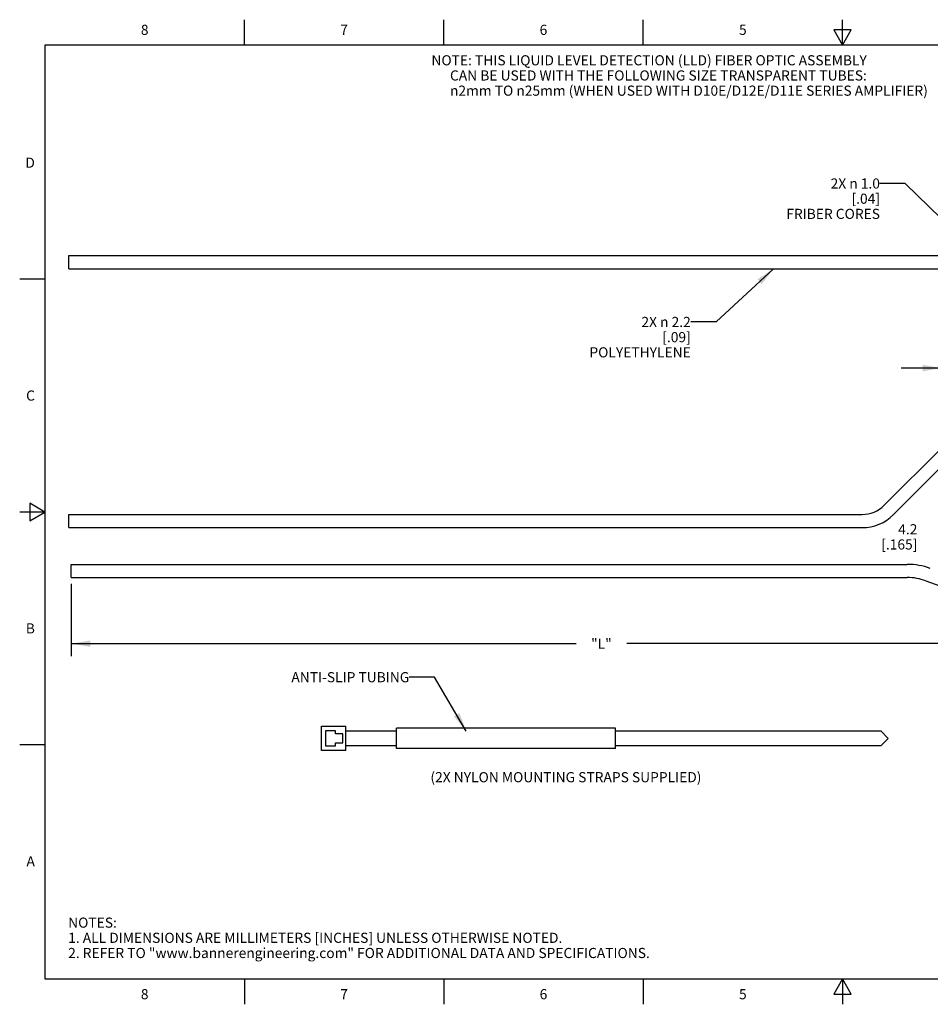
# Model space of a CAD drawing. Units: inches. Extents: x 0.4 to 16.6, y 0.6 to 10.4.
# Drawn here: x 0.4 to 9.4, y 0.6 to 10.4 of the extents above; entities that cross this region are included whole.
import ezdxf

# ---------------------------------------------------------------- set-up
doc = ezdxf.new("R2010")
doc.units = ezdxf.units.IN
doc.header["$LTSCALE"] = 0.935
doc.header["$MEASUREMENT"] = 0
doc.layers.get('0').update_dxf_attribs({"linetype": 'CONTINUOUS'})
for name, color, linetype in [('AXIS', 7, 'CONTINUOUS'), ('NOTES', 7, 'CONTINUOUS'), ('SCHEME_DIMS', 7, 'CONTINUOUS')]:
    doc.layers.add(name, color=color, linetype=linetype)
doc.styles.add('TEXTSTYLE_2', font='txt', dxfattribs={"width": 0.8})
doc.dimstyles.new('DIMSTYLE_2', dxfattribs={"dimtxt": 0.1, "dimasz": 0.1875, "dimexe": 0.125, "dimexo": 0.0625, "dimgap": 0.1, "dimtad": 0, "dimtih": 1, "dimtoh": 1, "dimdec": 1, "dimlfac": 0.666667, "dimzin": 4, "dimdsep": 46, "dimtxsty": 'STANDARD', "dimblk": '_FILLED', "dimblk1": '_FILLED', "dimblk2": '_FILLED', "dimcen": 0.09, "dimadec": 0, "dimazin": 0, "dimtp": 0.1, "dimtm": 0.1, "dimtfac": 1, "dimtdec": 1, "dimtofl": 0, "dimtmove": 0, "dimatfit": 3, "dimldrblk": '_FILLED', "dimfxl": 1, "dimtolj": 1, "dimtzin": 4, "dimarcsym": 0})
doc.dimstyles.new('DIMSTYLE_3', dxfattribs={"dimtxt": 0.1, "dimasz": 0.1875, "dimexe": 0.125, "dimexo": 0.0625, "dimgap": 0.1, "dimtad": 0, "dimtih": 1, "dimtoh": 1, "dimdec": 3, "dimlfac": 0.666667, "dimzin": 4, "dimdsep": 46, "dimtxsty": 'STANDARD', "dimblk": '_FILLED', "dimblk1": '_FILLED', "dimblk2": '_FILLED', "dimcen": 0.09, "dimadec": 0, "dimazin": 0, "dimtp": 0.1, "dimtm": 0.1, "dimtfac": 1, "dimtdec": 3, "dimtofl": 0, "dimtmove": 0, "dimatfit": 3, "dimldrblk": '_FILLED', "dimfxl": 1, "dimtolj": 1, "dimtzin": 4, "dimarcsym": 0})
doc.dimstyles.new('DIMSTYLE_4', dxfattribs={"dimtxt": 0.1, "dimasz": 0.1875, "dimexe": 0.125, "dimexo": 0.0625, "dimgap": 0.1, "dimtad": 0, "dimtih": 1, "dimtoh": 1, "dimdec": 0, "dimlfac": 0.666667, "dimzin": 4, "dimdsep": 46, "dimtxsty": 'STANDARD', "dimblk": '_FILLED', "dimblk1": '_FILLED', "dimblk2": '_FILLED', "dimcen": 0.09, "dimadec": 0, "dimazin": 0, "dimtp": 0.5, "dimtm": 0.5, "dimtfac": 1, "dimtdec": 0, "dimtofl": 0, "dimtmove": 0, "dimatfit": 3, "dimldrblk": '_FILLED', "dimfxl": 1, "dimtolj": 1, "dimtzin": 4, "dimarcsym": 0})
doc.dimstyles.get("Standard").update_dxf_attribs({"dimtxt": 0.1, "dimasz": 0.1875, "dimexe": 0.125, "dimexo": 0.0625, "dimgap": 0.09, "dimtad": 0, "dimtih": 1, "dimtoh": 1, "dimzin": 4, "dimdsep": 46, "dimtxsty": 'STANDARD', "dimblk": '_FILLED', "dimblk1": '_FILLED', "dimblk2": '_FILLED', "dimcen": 0.09, "dimadec": 0, "dimazin": 0, "dimtol": 1, "dimtp": 0.01, "dimtm": 0.01, "dimtfac": 1, "dimtofl": 0, "dimtmove": 0, "dimatfit": 3, "dimldrblk": '_FILLED', "dimfxl": 1, "dimtolj": 1, "dimtzin": 4, "dimarcsym": 0})

# ---------------------------------------------------------------- blocks, each defined once
blk = doc.blocks.new('_FILLED')
at = {"color": 0, "linetype": 'BYBLOCK'}
blk.add_solid([(0, 0), (-1, 0.167), (-1, -0.167)], dxfattribs=at)
blk = doc.blocks.new('*D3')
at = {"layer": 'SCHEME_DIMS', "color": 7, "linetype": 'CONTINUOUS'}
for p, q in [((9.9457, 5.6435), (9.9457, 5.204)), ((10.1932, 5.6435), (10.1932, 5.204)), ((9.9457, 5.329), (9.6395, 5.329)), ((10.1932, 5.329), (10.5932, 5.329))]:
    blk.add_line(p, q, dxfattribs=at)
at = {"layer": 'SCHEME_DIMS', "color": 7, "linetype": 'CONTINUOUS', "xscale": 0.1875, "yscale": 0.1875, "zscale": 0.1875}
blk.add_blockref('_FILLED', (9.9457, 5.329), dxfattribs=at)
at = {"layer": 'SCHEME_DIMS', "color": 7, "linetype": 'CONTINUOUS', "xscale": 0.1875, "yscale": 0.1875, "zscale": 0.1875, "rotation": 180}
blk.add_blockref('_FILLED', (10.1932, 5.329), dxfattribs=at)
at = {"layer": 'SCHEME_DIMS', "color": 7, "linetype": 'CONTINUOUS', "insert": (9.2395, 5.379), "char_height": 0.1, "width": 0.6, "attachment_point": 3, "line_spacing_factor": 0.9}
blk.add_mtext('4.2\\P[.165]', dxfattribs=at)
blk = doc.blocks.new('*D4')
at = {"layer": 'SCHEME_DIMS', "color": 7, "linetype": 'CONTINUOUS'}
for p, q in [((0.8798, 4.79), (0.8798, 4.0744)), ((11.3557, 4.8315), (11.3557, 4.0744)), ((0.8798, 4.1994), (5.8678, 4.1994)), ((11.3557, 4.1994), (6.3678, 4.1994))]:
    blk.add_line(p, q, dxfattribs=at)
at = {"layer": 'SCHEME_DIMS', "color": 7, "linetype": 'CONTINUOUS', "xscale": 0.1875, "yscale": 0.1875, "zscale": 0.1875, "rotation": 180}
blk.add_blockref('_FILLED', (0.8798, 4.1994), dxfattribs=at)
at = {"layer": 'SCHEME_DIMS', "color": 7, "linetype": 'CONTINUOUS', "xscale": 0.1875, "yscale": 0.1875, "zscale": 0.1875}
blk.add_blockref('_FILLED', (11.3557, 4.1994), dxfattribs=at)
at = {"layer": 'SCHEME_DIMS', "color": 7, "linetype": 'CONTINUOUS', "insert": (6.1178, 4.2494), "char_height": 0.1, "width": 0.3, "attachment_point": 2, "line_spacing_factor": 0.9}
blk.add_mtext('"L"', dxfattribs=at)
blk = doc.blocks.new('*D5')
at = {"layer": 'SCHEME_DIMS', "color": 7, "linetype": 'CONTINUOUS'}
for p, q in [((9.4807, 6.631), (9.4807, 7.0459)), ((10.6582, 6.631), (10.6582, 7.0459)), ((9.4807, 6.9209), (9.0807, 6.9209)), ((10.6582, 6.9209), (11.0582, 6.9209))]:
    blk.add_line(p, q, dxfattribs=at)
at = {"layer": 'SCHEME_DIMS', "color": 7, "linetype": 'CONTINUOUS', "xscale": 0.1875, "yscale": 0.1875, "zscale": 0.1875}
blk.add_blockref('_FILLED', (9.4807, 6.9209), dxfattribs=at)
at = {"layer": 'SCHEME_DIMS', "color": 7, "linetype": 'CONTINUOUS', "xscale": 0.1875, "yscale": 0.1875, "zscale": 0.1875, "rotation": 180}
blk.add_blockref('_FILLED', (10.6582, 6.9209), dxfattribs=at)
at = {"layer": 'SCHEME_DIMS', "color": 7, "linetype": 'CONTINUOUS', "insert": (9.9194, 6.9709), "char_height": 0.1, "width": 0.5, "attachment_point": 2, "line_spacing_factor": 0.9}
blk.add_mtext('20\\P[.79]', dxfattribs=at)

msp = doc.modelspace()

# ---------------------------------------------------------------- linework, layer by layer
at = {"color": 7, "linetype": 'CONTINUOUS'}
for p, q in [((2.59, 10.112), (2.59, 10.362)), ((4.56, 10.112), (4.56, 10.362)), ((6.53, 10.112), (6.53, 10.362)), ((8.5, 10.112), (8.5, 10.362)), ((8.4134, 10.262), (8.5, 10.112)), ((8.5866, 10.262), (8.4134, 10.262)), ((8.5, 10.112), (8.5866, 10.262)), ((0.62, 10.112), (0.62, 0.887)), ((16.38, 10.112), (0.62, 10.112)), ((0.8561, 7.9018), (0.8561, 8.0316)), ((0.8561, 8.0316), (9.4807, 8.0316)), ((0.8561, 7.9017), (9.4807, 7.9017)), ((0.62, 7.7995), (0.37, 7.7995)), ((8.9119, 5.566), (9.4807, 6.1348)), ((9.0038, 5.4742), (9.4807, 5.951)), ((0.47, 5.5861), (0.47, 5.4129)), ((0.62, 5.4995), (0.47, 5.5861)), ((0.62, 5.4995), (0.37, 5.4995)), ((0.47, 5.4129), (0.62, 5.4995)), ((0.8561, 5.3453), (0.8561, 5.4752)), ((0.8561, 5.4752), (8.6927, 5.4752)), ((0.8561, 5.3453), (8.6927, 5.3453)), ((0.8798, 4.8525), (0.8798, 4.9824)), ((0.8798, 4.9824), (9.1398, 4.9824)), ((0.8798, 4.8525), (9.1398, 4.8525)), ((9.3228, 4.8202), (10.4633, 4.4051)), ((3.3515, 3.1439), (3.3515, 3.3839)), ((3.3515, 3.3839), (3.5915, 3.3839)), ((3.3915, 3.3389), (3.3915, 3.1889)), ((3.4915, 3.3389), (3.3915, 3.3389)), ((3.4915, 3.3089), (3.4915, 3.3389)), ((3.5615, 3.3089), (3.4915, 3.3089)), ((3.5615, 3.2189), (3.5615, 3.3089)), ((3.5915, 3.1439), (3.5915, 3.3839)), ((4.0915, 3.3349), (3.5915, 3.3349)), ((8.9515, 3.2639), (8.8805, 3.3349)), ((3.4915, 3.1889), (3.4915, 3.2189)), ((3.4915, 3.2189), (3.5615, 3.2189)), ((8.8805, 3.1929), (8.9515, 3.2639)), ((0.62, 3.1995), (0.37, 3.1995)), ((3.5915, 3.1439), (3.3515, 3.1439)), ((3.3915, 3.1889), (3.4915, 3.1889)), ((3.5915, 3.1929), (4.0915, 3.1929)), ((0.62, 0.887), (16.38, 0.887)), ((2.59, 0.887), (2.59, 0.637)), ((4.56, 0.887), (4.56, 0.637)), ((6.53, 0.887), (6.53, 0.637)), ((8.5, 0.887), (8.4134, 0.737)), ((8.5866, 0.737), (8.5, 0.887)), ((8.5, 0.887), (8.5, 0.637)), ((8.4134, 0.737), (8.5866, 0.737))]:
    msp.add_line(p, q, dxfattribs=at)
for centre, radius, start, end in [((8.6927, 5.7853), 0.31, 270, 315), ((8.6927, 5.7853), 0.44, 270, 315), ((9.1398, 4.3174), 0.665, 70, 90), ((9.1398, 4.3174), 0.535, 70, 90)]:
    msp.add_arc(centre, radius, start, end, dxfattribs=at)
at = {"layer": 'AXIS', "color": 7, "linetype": 'CONTINUOUS'}
for p, q in [((4.0915, 3.1639), (4.0915, 3.3639)), ((6.2565, 3.3639), (4.0915, 3.3639)), ((6.2565, 3.1639), (6.2565, 3.3639)), ((8.8805, 3.3349), (6.2565, 3.3349)), ((6.2565, 3.1639), (4.0915, 3.1639)), ((6.2565, 3.1929), (8.8805, 3.1929))]:
    msp.add_line(p, q, dxfattribs=at)
at = {"layer": 'NOTES', "color": 7, "linetype": 'CONTINUOUS'}
msp.add_line((7.8184, 7.9017), (7.9427, 7.9017), dxfattribs=at)

# ---------------------------------------------------------------- texts
at = {"color": 7, "linetype": 'CONTINUOUS', "char_height": 0.1, "width": 0.08, "line_spacing_factor": 0.9, "style": 'TEXTSTYLE_2'}
for s, insert, attachment_point in [('8', (1.605, 10.312), 2), ('7', (3.575, 10.312), 2), ('6', (5.545, 10.312), 2), ('5', (7.515, 10.312), 2), ('D', (0.52, 8.9995), 3), ('C', (0.52, 6.6995), 3), ('B', (0.52, 4.3995), 3), ('A', (0.52, 2.0995), 3), ('8', (1.605, 0.787), 2), ('7', (3.575, 0.787), 2), ('6', (5.545, 0.787), 2), ('5', (7.515, 0.787), 2)]:
    msp.add_mtext(s, dxfattribs=dict(at, insert=insert, attachment_point=attachment_point))
at = {"color": 7, "linetype": 'CONTINUOUS', "insert": (0.8489, 1.4938), "char_height": 0.1, "width": 7.9, "attachment_point": 1, "line_spacing_factor": 0.9}
msp.add_mtext('NOTES:\\P1. ALL DIMENSIONS ARE MILLIMETERS [INCHES] UNLESS OTHERWISE NOTED.\\P2. REFER TO "www.bannerengineering.com" FOR ADDITIONAL DATA AND SPECIFICATIONS.', dxfattribs=at)
at = {"layer": 'NOTES', "color": 7, "linetype": 'CONTINUOUS', "char_height": 0.1, "line_spacing_factor": 0.9}
for s, insert, width, attachment_point in [('NOTE: THIS LIQUID LEVEL DETECTION (LLD) FIBER OPTIC ASSEMBLY\\P      CAN BE USED WITH THE FOLLOWING SIZE TRANSPARENT TUBES:\\P      \\Fgdt;{\\Fgdt;n}\\Ftxt;2mm TO \\Fgdt;{\\Fgdt;n}\\Ftxt;25mm (WHEN USED WITH D10E/D12E/D11E SERIES AMPLIFIER)', (4.4381, 10.0111), 6.866667, 1), ('2X \\Fgdt;{\\Fgdt;n}\\Ftxt; 1.0 \\P[.04]\\PFRIBER CORES', (8.8698, 8.7941), 1.2, 3), ('2X \\Fgdt;{\\Fgdt;n}\\Ftxt; 2.2 \\P[.09]\\PPOLYETHYLENE', (7.0004, 7.4265), 1.2, 3), ('ANTI-SLIP TUBING ', (4.2196, 3.9179), 1.7, 3), ('(2X NYLON MOUNTING STRAPS SUPPLIED)', (4.4282, 2.9303), 3.5, 1)]:
    msp.add_mtext(s, dxfattribs=dict(at, insert=insert, width=width, attachment_point=attachment_point))

# ---------------------------------------------------------------- dimensions: what is measured, and where the dimension line sits
at = {"layer": 'SCHEME_DIMS', "color": 7, "linetype": 'CONTINUOUS'}
dim = msp.add_linear_dim(base=(9.4807, 6.9209), p1=(10.6582, 6.5685), p2=(9.4807, 6.5685), angle=180, dimstyle='DIMSTYLE_4', dxfattribs=at)
dim.commit()
dim.dimension.update_dxf_attribs({"geometry": '*D5', "text_midpoint": (10.0694, 6.8459), "dimtype": 160})
dim = msp.add_linear_dim(base=(10.1932, 5.329), p1=(9.9457, 5.706), p2=(10.1932, 5.706), dimstyle='DIMSTYLE_2', dxfattribs=at)
dim.commit()
dim.dimension.update_dxf_attribs({"geometry": '*D3', "text_midpoint": (9.2395, 5.254), "dimtype": 160})
dim = msp.add_linear_dim(base=(0.8798, 4.1994), p1=(11.3557, 4.894), p2=(0.8798, 4.8525), angle=180, text='"L"', dimstyle='DIMSTYLE_3', dxfattribs=at)
dim.commit()
dim.dimension.update_dxf_attribs({"geometry": '*D4', "text_midpoint": (6.1178, 4.1994), "dimtype": 160})

# ---------------------------------------------------------------- leaders
at = {"layer": 'NOTES', "color": 7, "linetype": 'CONTINUOUS'}
for points in [[(9.898, 7.9852), (9.1198, 8.7441), (8.8698, 8.7441)], [(7.8184, 7.9017), (7.2504, 7.3765), (7.0004, 7.3765)], [(4.7828, 3.3349), (4.4696, 3.8679), (4.2196, 3.8679)]]:
    msp.add_leader(points, dimstyle='STANDARD', override={"dimtad": 0}, dxfattribs=at)

doc.saveas('drawing.dxf')
